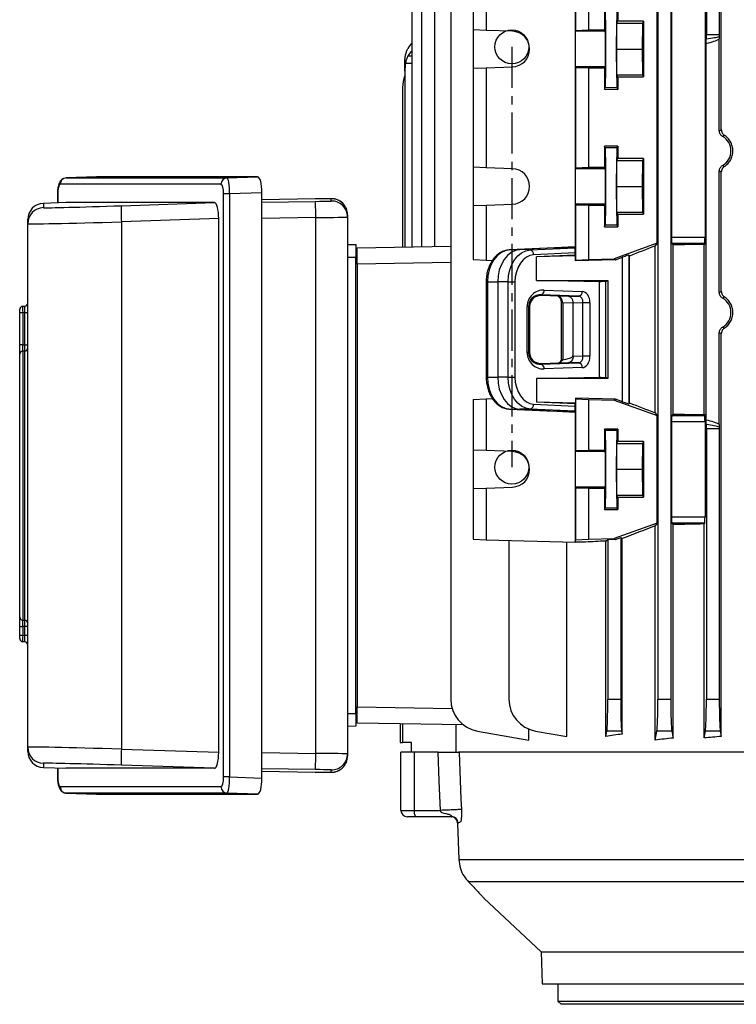
# Model space of a CAD drawing. Units: millimetres. Extents: x -1667 to 1057, y -957 to 957.
# Drawn here: x -216 to 6, y -847 to -543 of the extents above; entities that cross this region are included whole.
import ezdxf

# ---------------------------------------------------------------- set-up
doc = ezdxf.new("R2010")
doc.units = ezdxf.units.MM
doc.linetypes.add('CENTERX2', pattern=[20.32, 12.7, -2.54, 2.54, -2.54])

msp = doc.modelspace()

# ---------------------------------------------------------------- linework, layer by layer
at = {"color": 7, "linetype": 'Continuous', "lineweight": 25}
for p, q in [((-94.34, -510.29), (-94.34, -612.99)), ((-91.34, -510.29), (-91.34, -612.94)), ((-87.34, -510.29), (-87.34, -612.87)), ((-82.34, -510.29), (-82.34, -752.9)), ((-18.25, -510.29), (-18.25, -752.9)), ((-14.25, -510.29), (-14.25, -752.9)), ((-3.25, -510.29), (-3.25, -547.3)), ((0.75, -510.29), (0.75, -547.3)), ((1.37, -576.71), (1.37, -510.29)), ((-75.43, -528.67), (-75.43, -545.87)), ((-71.42, -528.47), (-71.42, -546.01)), ((-43.86, -527.79), (-43.86, -613)), ((-43.77, -528.47), (-43.77, -546.01)), ((-39.75, -528.67), (-39.75, -545.87)), ((-18.49, -611.91), (-18.49, -533.67)), ((-14.01, -535.6), (-14.01, -609.98)), ((-3.67, -535.6), (-3.67, -609.98)), ((-34.75, -539.33), (-34.75, -545.86)), ((-30.65, -539.33), (-30.65, -543.18)), ((-31.04, -551.79), (-30.96, -543.79)), ((-30.96, -543.79), (-30.65, -543.18)), ((-30.96, -543.79), (-23.06, -543.79)), ((-22.75, -543.18), (-30.65, -543.18)), ((-23.06, -543.79), (-23.14, -551.79)), ((-22.75, -543.18), (-23.06, -543.79)), ((-22.75, -543.18), (-22.75, -560.4)), ((-71.42, -546.01), (-75.43, -545.87)), ((-75.43, -545.87), (-75.43, -557.71)), ((-63.23, -546.29), (-71.42, -546.01)), ((-43.77, -546.01), (-43.79, -546.29)), ((-34.54, -546.29), (-43.79, -546.29)), ((-43.77, -546.01), (-39.75, -545.87)), ((-39.75, -545.87), (-34.75, -545.86)), ((-34.54, -546.29), (-34.75, -545.86)), ((-3.25, -547.3), (0.75, -547.3)), ((-3.29, -666.55), (-3.29, -550.03)), ((0.76, -577.06), (0.76, -548.66)), ((-30.96, -559.79), (-31.04, -551.79)), ((-31.04, -551.79), (-23.14, -551.79)), ((-23.14, -551.79), (-23.06, -559.79)), ((-96.53, -556.18), (-96.53, -555.81)), ((-96.53, -558.6), (-96.53, -556.18)), ((-71.42, -557.57), (-63.23, -557.29)), ((-43.79, -557.29), (-43.77, -557.57)), ((-34.54, -557.29), (-43.79, -557.29)), ((-34.75, -557.71), (-34.54, -557.29)), ((-96.53, -558.6), (-96.53, -613.03)), ((-75.43, -557.71), (-71.42, -557.57)), ((-75.43, -557.71), (-75.43, -588.37)), ((-71.42, -557.57), (-71.42, -588.51)), ((-39.75, -557.71), (-43.77, -557.57)), ((-43.77, -557.57), (-43.77, -588.51)), ((-39.75, -557.71), (-39.75, -588.37)), ((-34.75, -557.71), (-39.75, -557.71)), ((-34.75, -557.71), (-34.75, -564.24)), ((-30.65, -560.4), (-30.96, -559.79)), ((-30.96, -559.79), (-23.06, -559.79)), ((-30.65, -560.4), (-30.65, -564.25)), ((-30.65, -560.4), (-22.75, -560.4)), ((-23.06, -559.79), (-22.75, -560.4)), ((-97.25, -563.68), (-97.25, -613.04)), ((-34.75, -564.24), (-34.52, -563.78)), ((-34.75, -564.24), (-30.65, -564.25)), ((-30.88, -563.78), (-34.52, -563.78)), ((-30.65, -564.25), (-30.88, -563.78)), ((-30.65, -581.83), (-34.75, -581.83)), ((-34.75, -581.83), (-34.75, -588.36)), ((-34.52, -582.3), (-34.75, -581.83)), ((-30.88, -582.3), (-34.52, -582.3)), ((-30.88, -582.3), (-30.65, -581.83)), ((-30.65, -581.83), (-30.65, -585.68)), ((-31.04, -594.29), (-30.96, -586.29)), ((-30.96, -586.29), (-30.65, -585.68)), ((-30.96, -586.29), (-23.06, -586.29)), ((-22.75, -585.68), (-30.65, -585.68)), ((-23.06, -586.29), (-23.14, -594.29)), ((-22.75, -585.68), (-23.06, -586.29)), ((-22.75, -585.68), (-22.75, -602.9)), ((-71.42, -588.51), (-75.43, -588.37)), ((-75.43, -588.37), (-75.43, -600.21)), ((-63.23, -588.79), (-71.42, -588.51)), ((-43.77, -588.51), (-43.79, -588.79)), ((-34.54, -588.79), (-43.79, -588.79)), ((-43.77, -588.51), (-39.75, -588.37)), ((-39.75, -588.37), (-34.75, -588.36)), ((-34.54, -588.79), (-34.75, -588.36)), ((0.76, -627.06), (0.76, -589.51)), ((1.37, -626.71), (1.37, -589.86)), ((-153.42, -593.63), (-203.15, -593.63)), ((-191.98, -591.32), (-201.28, -591.64)), ((-201.28, -591.64), (-151.56, -591.64)), ((-142.08, -591.32), (-191.98, -591.32)), ((-151.56, -591.64), (-142.08, -591.32)), ((-204.02, -596.66), (-204.02, -599.38)), ((-152.62, -776.97), (-152.62, -596.61)), ((-150.76, -596.61), (-152.62, -596.61)), ((-140.74, -596.27), (-150.76, -596.61)), ((-150.76, -596.61), (-150.76, -776.97)), ((-140.74, -777.31), (-140.74, -596.27)), ((-30.96, -602.29), (-31.04, -594.29)), ((-31.04, -594.29), (-23.14, -594.29)), ((-23.14, -594.29), (-23.06, -602.29)), ((-201.4, -599.29), (-208.37, -599.53)), ((-208.37, -599.53), (-208.37, -600.84)), ((-155.47, -599.29), (-201.4, -599.29)), ((-184.24, -600.25), (-155.47, -599.29)), ((-124.25, -598.13), (-140.74, -598.41)), ((-119.34, -598.79), (-119.34, -598.07)), ((-71.42, -600.07), (-63.23, -599.79)), ((-43.79, -599.79), (-43.77, -600.07)), ((-34.54, -599.79), (-43.79, -599.79)), ((-34.75, -600.21), (-34.54, -599.79)), ((-114.25, -603.07), (-114.25, -603.79)), ((-75.43, -600.21), (-71.42, -600.07)), ((-75.43, -600.21), (-75.43, -616.91)), ((-71.42, -600.07), (-71.42, -617.11)), ((-43.77, -600.07), (-43.77, -617.11)), ((-39.75, -600.21), (-43.77, -600.07)), ((-39.75, -600.21), (-39.75, -616.91)), ((-34.75, -600.21), (-39.75, -600.21)), ((-34.75, -600.21), (-34.75, -606.74)), ((-30.65, -602.9), (-30.96, -602.29)), ((-30.96, -602.29), (-23.06, -602.29)), ((-30.65, -602.9), (-30.65, -606.75)), ((-30.65, -602.9), (-22.75, -602.9)), ((-23.06, -602.29), (-22.75, -602.9)), ((-213.2, -605.84), (-213.2, -604.52)), ((-213.2, -767.74), (-213.2, -605.84)), ((-154.13, -604.24), (-184.25, -605.25)), ((-184.25, -605.25), (-184.25, -768.33)), ((-154.13, -769.34), (-154.13, -604.24)), ((-124.08, -769.68), (-124.08, -603.9)), ((-114.25, -603.79), (-114.25, -769.78)), ((-34.75, -606.74), (-34.52, -606.28)), ((-34.75, -606.74), (-30.65, -606.75)), ((-30.88, -606.28), (-34.52, -606.28)), ((-30.65, -606.75), (-30.88, -606.28)), ((-114.25, -612.2), (-111.75, -612.29)), ((-18.79, -611.91), (-31.75, -616.71)), ((-18.57, -611.91), (-19.09, -612.66)), ((-18.49, -611.91), (-18.79, -611.91)), ((-14.01, -609.98), (-3.67, -609.98)), ((-13.94, -611.98), (-13.53, -612.39)), ((-3.73, -611.98), (-13.94, -611.98)), ((-3.73, -611.98), (-3.96, -612.2)), ((-3.96, -664.87), (-3.96, -612.2)), ((-111.25, -613.29), (-82.34, -612.78)), ((-111.25, -618.29), (-111.25, -613.29)), ((-50.24, -613.23), (-64.2, -613.92)), ((-64.2, -613.92), (-61, -613.84)), ((-43.86, -613), (-61, -613.84)), ((-57.8, -613.92), (-61, -613.84)), ((-57.8, -613.92), (-43.84, -613.23)), ((-43.83, -614.78), (-56.72, -615.42)), ((-50.24, -613.23), (-43.86, -613)), ((-43.84, -613.23), (-43.86, -613)), ((-43.83, -615.57), (-43.83, -614.78)), ((-19.09, -664.31), (-19.09, -612.66)), ((-13.53, -664.69), (-13.53, -612.39)), ((-111.75, -616.29), (-114.25, -616.29)), ((-111.75, -757.29), (-111.75, -616.29)), ((-82.34, -617.78), (-111.25, -618.29)), ((-111.25, -618.29), (-111.25, -755.29)), ((-75.43, -616.91), (-71.42, -617.11)), ((-71.42, -617.11), (-69.45, -617.15)), ((-43.83, -615.57), (-55.85, -616.08)), ((-43.79, -615.78), (-55.85, -616.08)), ((-55.85, -623.41), (-55.85, -616.08)), ((-43.83, -615.57), (-43.79, -615.78)), ((-43.79, -617.28), (-43.79, -615.78)), ((-31.35, -616.97), (-43.79, -617.28)), ((-43.79, -617.28), (-43.77, -617.11)), ((-43.77, -617.11), (-39.75, -616.91)), ((-39.75, -616.91), (-31.75, -616.71)), ((-31.75, -616.71), (-31.35, -616.97)), ((-31.35, -616.97), (-29.22, -616.18)), ((-29.22, -660.87), (-29.22, -616.18)), ((-27.22, -615.52), (-27.05, -615.82)), ((-27.22, -615.52), (-27.22, -661.52)), ((-27.05, -661.22), (-27.05, -615.82)), ((-71.39, -623.84), (-71.39, -653.24)), ((-70.97, -623.84), (-67.82, -623.84)), ((-70.97, -623.84), (-70.97, -653.24)), ((-64.57, -623.84), (-67.82, -623.84)), ((-67.82, -623.84), (-67.82, -653.24)), ((-64.57, -623.84), (-62.46, -623.84)), ((-64.57, -653.24), (-64.57, -623.84)), ((-62.46, -623.84), (-62.46, -653.24)), ((-36.27, -623.75), (-55.85, -623.41)), ((-55.85, -623.41), (-33.75, -623.41)), ((-36.27, -653.33), (-36.27, -623.75)), ((-34.38, -623.72), (-33.75, -623.41)), ((-34.38, -653.36), (-34.38, -623.72)), ((-33.75, -623.41), (-33.75, -653.67)), ((-53.45, -626.34), (-41.68, -626.75)), ((-54.51, -628.06), (-54.51, -627.84)), ((-42.74, -628.25), (-54.51, -627.84)), ((-45.84, -628.37), (-54.51, -628.06)), ((-48.19, -630.25), (-48.19, -648.02)), ((-44.45, -630.37), (-47.71, -630.25)), ((-47.71, -630.25), (-47.71, -647.89)), ((-45.84, -628.37), (-42.74, -628.25)), ((-41.42, -630.25), (-44.45, -630.37)), ((-44.45, -646.71), (-44.45, -630.37)), ((-39.26, -630.25), (-41.42, -630.25)), ((-41.42, -646.82), (-41.42, -630.25)), ((-39.26, -630.25), (-39.26, -646.82)), ((-215.7, -633.37), (-215.7, -632.37)), ((-214.77, -633.37), (-215.7, -633.37)), ((-215.7, -643.27), (-215.7, -633.37)), ((-214.77, -631.37), (-214.13, -631.33)), ((-214.13, -633.32), (-214.77, -633.37)), ((-214.77, -633.37), (-214.77, -643.27)), ((-214.13, -633.32), (-213.2, -633.32)), ((-214.13, -643.24), (-214.13, -633.32)), ((-58.7, -645.67), (-58.7, -631.41)), ((-58.26, -631.41), (-58.7, -631.41)), ((-58.26, -631.41), (-58.26, -645.67)), ((-57.97, -631.41), (-58.26, -631.41)), ((-57.97, -631.41), (-57.97, -645.67)), ((0.76, -667.92), (0.76, -639.51)), ((1.37, -764.43), (1.37, -639.86)), ((-214.77, -643.27), (-215.7, -643.27)), ((-214.13, -645.2), (-214.77, -645.24)), ((-214.77, -645.24), (-214.77, -728.44)), ((-214.13, -643.24), (-213.2, -643.24)), ((-214.13, -728.48), (-214.13, -645.2)), ((-58.26, -645.67), (-58.7, -645.67)), ((-57.97, -645.67), (-58.26, -645.67)), ((-215.7, -727.46), (-215.7, -646.22)), ((-54.51, -649.02), (-45.83, -648.71)), ((-42.74, -648.83), (-45.84, -648.71)), ((-44.45, -646.71), (-44.37, -646.71)), ((-44.37, -646.71), (-41.42, -646.82)), ((-39.26, -646.82), (-41.42, -646.82)), ((-54.51, -649.24), (-42.74, -648.83)), ((-54.51, -649.02), (-54.51, -649.24)), ((-41.68, -650.33), (-53.45, -650.74)), ((-70.97, -653.24), (-67.82, -653.24)), ((-64.57, -653.24), (-67.82, -653.24)), ((-64.57, -653.24), (-62.46, -653.24)), ((-55.85, -653.67), (-36.27, -653.33)), ((-55.85, -653.67), (-55.85, -661)), ((-33.75, -653.67), (-55.85, -653.67)), ((-33.75, -653.67), (-34.38, -653.36)), ((-213.2, -655.53), (-213.2, -655.53)), ((-213.2, -656.2), (-213.2, -656.2)), ((-75.43, -660.17), (-71.42, -659.97)), ((-75.43, -660.17), (-75.43, -675.87)), ((-71.42, -659.97), (-69.42, -659.92)), ((-71.42, -659.97), (-71.42, -676.01)), ((-43.79, -659.8), (-43.77, -659.97)), ((-31.34, -660.1), (-43.79, -659.8)), ((-43.79, -659.8), (-43.79, -661.3)), ((-43.77, -659.97), (-39.75, -660.17)), ((-43.77, -659.97), (-43.77, -676.01)), ((-39.75, -660.17), (-39.75, -675.87)), ((-39.75, -660.17), (-31.75, -660.37)), ((-31.34, -660.1), (-31.75, -660.37)), ((-31.75, -660.37), (-18.49, -665.17)), ((-29.22, -660.87), (-31.34, -660.1)), ((-64.2, -663.16), (-61, -663.23)), ((-64.2, -663.16), (-50.24, -663.84)), ((-57.8, -663.16), (-61, -663.23)), ((-61, -663.23), (-43.86, -664.08)), ((-43.84, -663.84), (-57.8, -663.16)), ((-56.72, -661.66), (-43.83, -662.29)), ((-43.83, -661.51), (-55.85, -661)), ((-43.79, -661.3), (-55.85, -661)), ((-43.86, -664.08), (-50.24, -663.84)), ((-43.86, -664.08), (-43.84, -663.84)), ((-43.83, -661.51), (-43.79, -661.3)), ((-43.83, -662.29), (-43.83, -661.51)), ((-27.05, -661.22), (-27.22, -661.52)), ((-43.86, -664.08), (-43.86, -704.29)), ((-19.09, -664.31), (-18.49, -665.17)), ((-18.49, -698.41), (-18.49, -665.17)), ((-13.53, -664.69), (-13.94, -665.1)), ((-13.94, -665.1), (-3.73, -665.1)), ((-3.96, -664.87), (-3.73, -665.1)), ((-34.75, -669.33), (-34.75, -675.86)), ((-30.65, -669.33), (-34.75, -669.33)), ((-34.52, -669.8), (-34.75, -669.33)), ((-30.88, -669.8), (-34.52, -669.8)), ((-30.88, -669.8), (-30.65, -669.33)), ((-30.65, -669.33), (-30.65, -673.18)), ((-14.01, -667.1), (-14.01, -696.48)), ((-3.67, -667.1), (-14.01, -667.1)), ((-3.67, -667.1), (-3.67, -696.48)), ((-3.25, -669.27), (-3.25, -752.9)), ((0.75, -669.27), (-3.25, -669.27)), ((0.75, -669.27), (0.75, -752.9)), ((-71.42, -676.01), (-75.43, -675.87)), ((-75.43, -675.87), (-75.43, -687.71)), ((-63.23, -676.29), (-71.42, -676.01)), ((-43.77, -676.01), (-43.79, -676.29)), ((-43.77, -676.01), (-39.75, -675.87)), ((-39.75, -675.87), (-34.75, -675.86)), ((-34.54, -676.29), (-34.75, -675.86)), ((-31.04, -681.79), (-30.96, -673.79)), ((-30.96, -673.79), (-30.65, -673.18)), ((-30.96, -673.79), (-23.06, -673.79)), ((-22.75, -673.18), (-30.65, -673.18)), ((-23.06, -673.79), (-23.14, -681.79)), ((-22.75, -673.18), (-23.06, -673.79)), ((-22.75, -673.18), (-22.75, -690.4)), ((-34.54, -676.29), (-43.79, -676.29)), ((-30.96, -689.79), (-31.04, -681.79)), ((-31.04, -681.79), (-23.14, -681.79)), ((-23.14, -681.79), (-23.06, -689.79)), ((-75.43, -687.71), (-71.42, -687.57)), ((-75.43, -687.71), (-75.43, -703.41)), ((-71.42, -687.57), (-63.23, -687.29)), ((-71.42, -687.57), (-71.42, -703.61)), ((-43.79, -687.29), (-43.77, -687.57)), ((-34.54, -687.29), (-43.79, -687.29)), ((-39.75, -687.71), (-43.77, -687.57)), ((-43.77, -687.57), (-43.77, -703.61)), ((-39.75, -687.71), (-39.75, -703.41)), ((-34.75, -687.71), (-39.75, -687.71)), ((-34.75, -687.71), (-34.54, -687.29)), ((-34.75, -687.71), (-34.75, -694.24)), ((-30.65, -690.4), (-30.96, -689.79)), ((-30.96, -689.79), (-23.06, -689.79)), ((-30.65, -690.4), (-30.65, -694.25)), ((-30.65, -690.4), (-22.75, -690.4)), ((-23.06, -689.79), (-22.75, -690.4)), ((-34.75, -694.24), (-34.52, -693.78)), ((-34.75, -694.24), (-30.65, -694.25)), ((-30.88, -693.78), (-34.52, -693.78)), ((-30.65, -694.25), (-30.88, -693.78)), ((-14.01, -696.48), (-3.67, -696.48)), ((-18.49, -698.41), (-31.75, -703.21)), ((-18.49, -698.41), (-19.09, -699.26)), ((-19.09, -765.54), (-19.09, -699.26)), ((-13.94, -698.48), (-13.53, -698.89)), ((-3.73, -698.48), (-13.94, -698.48)), ((-13.53, -764.92), (-13.53, -698.89)), ((-3.73, -698.48), (-3.96, -698.7)), ((-3.96, -764.88), (-3.96, -698.7)), ((-75.43, -703.41), (-71.42, -703.61)), ((-43.77, -703.61), (-39.75, -703.41)), ((-39.75, -703.41), (-31.75, -703.21)), ((-34.38, -703.99), (-33.75, -703.53)), ((-31.34, -703.47), (-33.75, -703.53)), ((-33.75, -703.53), (-33.75, -752.9)), ((-31.75, -703.21), (-31.34, -703.47)), ((-31.34, -703.47), (-29.75, -702.9)), ((-29.75, -702.9), (-29.28, -703.23)), ((-29.75, -702.9), (-29.75, -752.9)), ((-29.28, -763.68), (-29.28, -703.23)), ((-71.42, -703.61), (-43.86, -704.29)), ((-64.34, -703.78), (-64.34, -752.9)), ((-46.46, -764.44), (-46.46, -704.22)), ((-43.86, -704.29), (-43.77, -703.61)), ((-40.6, -704.29), (-43.86, -704.29)), ((-34.38, -764.44), (-34.38, -703.99)), ((-213.2, -717.47), (-213.2, -717.47)), ((-213.2, -718.15), (-213.2, -718.15)), ((-215.7, -730.4), (-214.77, -730.4)), ((-215.7, -733.12), (-215.7, -730.4)), ((-214.77, -728.44), (-214.13, -728.48)), ((-214.77, -730.4), (-214.77, -733.12)), ((-213.2, -730.44), (-214.13, -730.44)), ((-214.13, -733.16), (-214.13, -730.44)), ((-215.7, -733.12), (-214.77, -733.12)), ((-215.7, -734.11), (-215.7, -733.12)), ((-214.77, -733.12), (-214.13, -733.16)), ((-213.2, -733.16), (-214.13, -733.16)), ((-214.13, -735.16), (-214.77, -735.11)), ((-111.25, -760.29), (-111.25, -755.29)), ((-111.25, -755.29), (-81.91, -755.8)), ((-33.75, -752.9), (-29.75, -752.9)), ((-18.25, -752.9), (-14.25, -752.9)), ((-3.25, -752.9), (0.75, -752.9)), ((-114.25, -757.29), (-111.75, -757.29)), ((-111.75, -761.29), (-114.25, -761.38)), ((-78.39, -760.86), (-111.25, -760.29)), ((-98, -760.52), (-98, -766.28)), ((-97.25, -760.53), (-97.25, -766.29)), ((-80.73, -760.82), (-80.73, -769.29)), ((-74.08, -762.75), (-58.22, -765.54)), ((-58.22, -765.54), (-58.22, -762.12)), ((-56.08, -762.75), (-46.46, -764.44)), ((-34.38, -764.44), (-34.04, -762.75)), ((-29.46, -762.75), (-34.04, -762.75)), ((-29.46, -762.75), (-29.28, -763.68)), ((-19.09, -765.54), (-18.54, -762.75)), ((-13.96, -762.75), (-18.54, -762.75)), ((-13.96, -762.75), (-13.53, -764.92)), ((-3.96, -764.88), (-3.54, -762.75)), ((1.04, -762.75), (-3.54, -762.75)), ((1.04, -762.75), (1.37, -764.43)), ((-98, -766.28), (-97.25, -766.29)), ((-94.5, -766.34), (-97.25, -766.29)), ((-94.5, -769.29), (-94.5, -766.34)), ((-213.2, -769.05), (-213.2, -767.74)), ((-184.25, -768.33), (-154.13, -769.34)), ((-114.25, -769.78), (-114.25, -770.51)), ((-97.75, -787.29), (-97.75, -769.29)), ((-93.62, -769.29), (-97.75, -769.29)), ((-93.62, -769.29), (-93.62, -787.29)), ((-86.21, -769.29), (-93.62, -769.29)), ((41.86, -769.29), (-79.9, -769.29)), ((-208.37, -772.74), (-208.37, -774.05)), ((-155.47, -774.29), (-184.24, -773.33)), ((-208.37, -774.05), (-201.4, -774.29)), ((-204.02, -774.2), (-204.02, -776.92)), ((-155.47, -774.29), (-201.4, -774.29)), ((-140.74, -775.17), (-124.25, -775.45)), ((-119.34, -775.51), (-119.34, -774.78)), ((-150.76, -776.97), (-152.62, -776.97)), ((-150.76, -776.97), (-140.74, -777.31)), ((-203.15, -779.94), (-153.42, -779.94)), ((-151.56, -781.94), (-201.28, -781.94)), ((-201.28, -781.94), (-191.98, -782.26)), ((-191.98, -782.26), (-142.08, -782.26)), ((-142.08, -782.26), (-151.56, -781.94)), ((-97.75, -787.29), (-93.62, -787.29)), ((-93.62, -787.29), (-85.55, -787.29)), ((-93.27, -789.29), (-95.75, -789.29)), ((-82.06, -789.29), (-93.27, -789.29)), ((-80.22, -791.22), (-79.81, -802.48)), ((-80.21, -791.22), (-79.8, -802.47)), ((-80.07, -791.22), (-80.21, -791.22)), ((-79.81, -802.48), (-79.8, -802.47)), ((-79.8, -802.47), (44.36, -802.47)), ((46.24, -809.4), (-76.83, -809.4)), ((-72.05, -814.45), (-54.39, -831.09)), ((-54.39, -831.09), (-54.04, -840.99)), ((-54.39, -831.09), (171.88, -831.09)), ((-54.04, -840.99), (171.54, -840.99)), ((-49.2, -840.99), (-49.2, -846.29)), ((-49.2, -846.29), (-48.2, -847.29)), ((-49.2, -846.29), (166.7, -846.29)), ((165.7, -847.29), (-48.2, -847.29))]:
    msp.add_line(p, q, dxfattribs=at)
at = {"color": 7, "linetype": 'CENTERX2'}
msp.add_line((-63.43, -551.11), (-63.43, -681.11), dxfattribs=at)
at = {"color": 8, "linetype": 'Continuous', "lineweight": 25}
for p, q in [((-95.57, -553.9), (-94.34, -553.92)), ((-96.33, -556.18), (-94.34, -556.18)), ((-203.95, -596.66), (-204.02, -596.66)), ((-203.95, -596.66), (-203.95, -599.38)), ((-140.74, -599.18), (-124.25, -598.9)), ((-124.08, -603.9), (-140.74, -604.18)), ((-71.39, -623.84), (-70.97, -623.84)), ((-47.71, -630.25), (-48.19, -630.25)), ((-71.39, -653.24), (-70.97, -653.24)), ((-140.74, -769.4), (-124.08, -769.68)), ((-203.95, -774.2), (-203.95, -776.92)), ((-124.25, -774.68), (-140.74, -774.4)), ((-203.95, -776.92), (-204.02, -776.92)), ((-80.21, -791.22), (-80.19, -791.22))]:
    msp.add_line(p, q, dxfattribs=at)
at = {"color": 7, "linetype": 'Continuous', "lineweight": 25, "flags": 128}
for points in [[(-43.79, -546.29), (-43.8, -546.52), (-43.8, -547.09), (-43.81, -547.97), (-43.81, -549.09), (-43.81, -550.4), (-43.81, -551.79), (-43.81, -553.18), (-43.81, -554.48), (-43.81, -555.61), (-43.8, -556.49), (-43.8, -557.06), (-43.79, -557.29)], [(-43.79, -588.79), (-43.8, -589.02), (-43.8, -589.59), (-43.81, -590.47), (-43.81, -591.59), (-43.81, -592.9), (-43.81, -594.29), (-43.81, -595.68), (-43.81, -596.98), (-43.81, -598.11), (-43.8, -598.99), (-43.8, -599.56), (-43.79, -599.79)], [(-64.2, -613.92), (-65.53, -614.17), (-66.81, -614.77), (-67.98, -615.71), (-69, -616.95), (-69.84, -618.43), (-70.46, -620.12), (-70.84, -621.94), (-70.97, -623.84)], [(-61, -613.84), (-62.34, -614.09), (-63.63, -614.7), (-64.81, -615.65), (-65.84, -616.89), (-66.68, -618.39), (-67.31, -620.09), (-67.69, -621.93), (-67.82, -623.84)], [(-64.57, -623.84), (-64.44, -621.94), (-64.06, -620.12), (-63.44, -618.43), (-62.6, -616.95), (-61.58, -615.71), (-60.41, -614.77), (-59.13, -614.17), (-57.8, -613.92)], [(-56.72, -615.42), (-57.85, -615.63), (-58.93, -616.14), (-59.93, -616.94), (-60.79, -617.99), (-61.5, -619.25), (-62.03, -620.68), (-62.36, -622.23), (-62.46, -623.84)], [(-214.77, -643.27), (-214.55, -643.26), (-214.13, -643.24)], [(-70.97, -653.24), (-70.84, -655.13), (-70.46, -656.96), (-69.84, -658.64), (-69, -660.13), (-67.98, -661.37), (-66.81, -662.3), (-65.53, -662.91), (-64.2, -663.16)], [(-67.82, -653.24), (-67.69, -655.15), (-67.31, -656.99), (-66.68, -658.69), (-65.84, -660.19), (-64.81, -661.43), (-63.63, -662.38), (-62.34, -662.98), (-61, -663.23)], [(-57.8, -663.16), (-59.13, -662.91), (-60.41, -662.3), (-61.58, -661.37), (-62.6, -660.13), (-63.44, -658.64), (-64.06, -656.96), (-64.44, -655.13), (-64.57, -653.24)], [(-62.46, -653.24), (-62.36, -654.85), (-62.03, -656.4), (-61.5, -657.83), (-60.79, -659.09), (-59.93, -660.14), (-58.93, -660.93), (-57.85, -661.45), (-56.72, -661.66)], [(-43.79, -676.29), (-43.8, -676.52), (-43.8, -677.09), (-43.81, -677.97), (-43.81, -679.09), (-43.81, -680.4), (-43.81, -681.79), (-43.81, -683.18), (-43.81, -684.48), (-43.81, -685.61), (-43.8, -686.49), (-43.8, -687.06), (-43.79, -687.29)], [(-214.13, -730.44), (-214.55, -730.41), (-214.77, -730.4)], [(-85.55, -787.29), (-85.88, -778.18), (-86.21, -769.29)], [(-79.71, -769.29), (-79.18, -783.78), (-79.06, -787.01)]]:
    msp.add_lwpolyline(points, dxfattribs=at)
at = {"color": 7, "linetype": 'Continuous'}
for centre in [(-63.43, -551.11), (-63.43, -681.11)]:
    msp.add_circle(centre, 5.25, dxfattribs=at)
at = {"color": 7, "linetype": 'Continuous', "lineweight": 25}
for centre, radius, start, end in [((-63.42, -551.79), 5.5, 272.0003, 87.9997), ((-87.25, -563.68), 10, 158.0817, 180), ((-63.42, -594.29), 5.5, 272.0003, 87.9997), ((-201.18, -593.6), 1.97, 93.0547, 180.9288), ((-151.45, -593.6), 1.97, 93.0547, 180.9288), ((-208.2, -604.52), 5, 91.9306, 179.9989), ((-196.57, -603.88), 72.5, 359.9883, 3.9424), ((-119.25, -603.07), 5, 0.0003, 90.9662), ((-119.25, -603.79), 5, 0.0003, 90.9662), ((-208.2, -605.84), 5, 91.9306, 179.9989), ((-147.64, -602.79), 36.69, 176.0274, 183.8363), ((-58.1, -615.28), 1.39, 354.0285, 77.4784), ((-54.82, -626.49), 1.38, 283.0329, 6.4054), ((-43.05, -626.9), 1.38, 283.0329, 6.4054), ((-214.2, -630.33), 1, 274, 360), ((-214.7, -632.37), 1, 94, 180), ((-214.71, -646.22), 0.99, 93.4743, 179.5544), ((-214.19, -644.21), 0.99, 273.4695, 359.5503), ((-54.82, -650.58), 1.38, 353.5946, 76.9671), ((-43.05, -650.17), 1.38, 353.5946, 76.9671), ((-58.1, -661.8), 1.39, 282.5216, 5.9715), ((-63.42, -681.79), 5.5, 272.0003, 87.9997), ((-214.71, -727.45), 0.99, 180.4456, 266.5257), ((-214.19, -729.47), 0.99, 0.4497, 86.5305), ((-214.7, -734.11), 1, 180, 266), ((-214.2, -736.15), 1, 0, 86), ((-72.34, -752.9), 10, 180, 260), ((-54.34, -752.9), 10, 180, 260), ((-208.2, -767.74), 5, 180.0011, 268.0694), ((-208.2, -769.05), 5, 180.0011, 268.0694), ((-147.64, -770.79), 36.69, 176.1637, 183.9726), ((-196.57, -769.69), 72.5, 356.0576, 0.0117), ((-119.25, -769.78), 5, 269.0338, 359.9997), ((-119.25, -770.51), 5, 269.0338, 359.9997), ((-201.18, -779.98), 1.97, 179.0712, 266.9453), ((-151.45, -779.98), 1.97, 179.0712, 266.9453), ((-95.75, -787.29), 2, 180, 270), ((-90.48, -787.77), 3.18, 171.2205, 208.4816), ((-82.22, -791.29), 2, 1.8666, 89.9923), ((-82.2, -791.28), 1.99, 1.8444, 89.8574)]:
    msp.add_arc(centre, radius, start, end, dxfattribs=at)
for centre, major_axis, ratio, start_param, end_param in [((-34.53, -551.79), (0, 12), 0.017456, 3.176499, 6.248279), ((-30.88, -551.79), (0, 12), 0.017454, 0.034907, 3.106686), ((-34.54, -551.79), (0, 5.5), 0.017456, 3.176499, 6.248279), ((-3.32, -547.3), (0, 2), 0.034921, 3.996272, 4.712389), ((-17.92, -547.3), (19.43, 0), 0.102941, 5.567068, 6.003945), ((0.82, -547.3), (0, 2), 0.034921, 1.570796, 1.850037), ((-86.53, -554.89), (9.99, 0.61), 0.818157, 2.417581, 2.649358), ((-17.52, -547.3), (19.43, 0), 0.205882, 5.534577, 5.937135), ((-86.53, -557.59), (9.99, -0.61), 0.818157, 2.516875, 2.748653), ((-86.53, -558.85), (-0.61, 12.2), 0.818157, 1.310108, 1.510139), ((-0.79, -583.29), (5.16, 0), 0.999974, 5.23085, 7.335521), ((-34.53, -594.29), (0, 12), 0.017456, 3.176499, 6.248279), ((-30.88, -594.29), (0, 12), 0.017454, 0.034907, 3.106686), ((-34.54, -594.29), (0, 5.5), 0.017456, 3.176499, 6.248279), ((-203.15, -596.64), (0.01, 3), 0.265456, 0.000595, 1.579242), ((-153.43, -596.64), (0.01, 3), 0.270464, 4.723398, 6.283991), ((-151.5, -596.64), (-0.06, 5), 0.148463, 4.716627, 6.277219), ((-142.09, -596.32), (0.01, 5), 0.270464, 4.723398, 6.283991), ((-155.48, -604.29), (0.01, 5), 0.270464, 4.723398, 6.283991), ((-124.34, -598.15), (5, 0.08), 0.004516, 6.283109, 7.836452), ((-124.34, -598.88), (5, 0.08), 0.004516, 4.729766, 5.835147), ((-183.37, -600), (25, 0.84), 0.009028, 3.232214, 4.677178), ((-183.2, -604.99), (30, 0.84), 0.007526, 3.141381, 4.677271), ((-124.25, -603.88), (10, 0.08), 0.002259, 4.729823, 6.283166), ((-13.94, -609.98), (0, 2), 0.034921, 1.570796, 3.106686), ((58.75, -616.59), (140.5, 0), 0.034921, 2.033469, 2.111164), ((-3.74, -609.98), (0, 2), 0.034921, 3.176499, 4.712389), ((-43.84, -614.73), (0, 1.5), 0.00491, 4.677745, 6.231088), ((58.75, -588.17), (140.49, 52.13), 0.03274, 2.145856, 2.215505), ((-29.22, -616.26), (2, 0.74), 0.03274, 0.005305, 1.558648), ((58.75, -625.56), (140.5, 0), 0.017455, 2.295359, 2.313477), ((-53.62, -631.41), (5.07, 0), 0.99939, 1.535868, 3.141593), ((-41.74, -630.25), (0, 3.5), 0.707306, 4.710605, 6.257598), ((-54.62, -631.41), (3.35, 0), 0.99939, 1.535868, 3.141593), ((-49.16, -630.25), (-0.06, 2), 0.725726, 4.68763, 6.234623), ((-45.87, -630.37), (0, 2), 0.707306, 5.650096, 6.257598), ((-45.87, -630.37), (0, 2), 0.707306, 4.710605, 5.650096), ((-42.8, -630.25), (0.05, 2), 0.688945, 4.726534, 6.273527), ((-0.79, -633.29), (5.16, 0), 0.999974, 5.23085, 7.335521), ((-214.7, -633.37), (-0.07, 2), 0.034751, 0.001216, 1.567147), ((-214.2, -633.34), (0.07, 2.01), 0.034415, 4.720869, 6.286799), ((-53.62, -645.67), (5.07, 0), 0.99939, 3.141593, 4.747317), ((-54.62, -645.67), (3.35, 0), 0.99939, 3.141593, 4.747317), ((-48.94, -646.82), (0.04, 2), 0.68904, 3.180317, 4.157576), ((-65.42, -647.4), (20.97, 0.69), 0.095305, 5.715417, 6.280061), ((-42.8, -646.83), (-0.05, 2), 0.688945, 3.151251, 4.698244), ((-41.74, -646.83), (0, 3.5), 0.707306, 3.16718, 4.714173), ((58.75, -651.52), (140.5, 0), 0.017455, 3.969708, 3.987827), ((-29.22, -660.8), (2, -0.73), 0.032829, 4.724294, 6.277637), ((-43.84, -662.35), (0, 1.5), 0.00491, 3.19369, 4.747033), ((58.75, -688.16), (140.49, -50.95), 0.032829, 4.067437, 4.137086), ((-13.94, -667.1), (0, 2), 0.034921, 0.034907, 1.570796), ((58.75, -660.48), (140.5, 0), 0.034921, 4.172021, 4.249716), ((-3.74, -667.1), (0, 2), 0.034921, 4.712389, 6.248279), ((-17.52, -669.27), (19.43, 0), 0.205882, 0.34605, 0.748608), ((-34.53, -681.79), (0, 12), 0.017456, 3.176499, 6.248279), ((-30.88, -681.79), (0, 12), 0.017454, 0.034907, 3.106686), ((-17.92, -669.27), (19.43, 0), 0.102941, 0.279241, 0.716117), ((-3.32, -669.27), (0, 2), 0.034921, 4.712389, 5.428506), ((0.82, -669.27), (0, 2), 0.034921, 1.291556, 1.570796), ((-34.54, -681.79), (0, 5.5), 0.017456, 3.176499, 6.248279), ((-13.94, -696.48), (0, 2), 0.034921, 1.570796, 3.106686), ((-3.74, -696.48), (0, 2), 0.034921, 3.176499, 4.712389), ((58.75, -675.41), (140.49, 50.95), 0.032829, 2.146099, 2.235969), ((58.75, -703.09), (140.5, 0), 0.034921, 2.033469, 2.111164), ((58.75, -704.29), (140.5, 3.47), 0.024678, 2.294749, 2.355585), ((-214.7, -733.11), (0.07, 2), 0.034751, 1.574446, 3.140376), ((-214.2, -733.15), (-0.07, 2.01), 0.034415, 3.137979, 4.703909), ((-34.1, -752.9), (0, 10), 0.034921, 3.316126, 4.712389), ((-29.4, -752.9), (0, 10), 0.034921, 1.570796, 2.96706), ((-18.6, -752.9), (0, 10), 0.034921, 3.316126, 4.712389), ((-13.9, -752.9), (0, 10), 0.034921, 1.570796, 2.96706), ((-3.6, -752.9), (0, 10), 0.034921, 3.316126, 4.712389), ((1.1, -752.9), (0, 10), 0.034921, 1.570796, 2.96706), ((58.75, -782.99), (140.5, 0), 0.176327, 2.247873, 2.295359), ((58.75, -787.05), (140.5, 0), 0.176327, 1.991473, 2.033469), ((58.75, -786.17), (140.5, 0), 0.176327, 2.111164, 2.158004), ((-183.2, -768.59), (30, -0.84), 0.007526, 1.605914, 3.141804), ((-155.48, -769.29), (-0.01, 5), 0.270464, 3.140787, 4.70138), ((-124.25, -769.7), (10, -0.08), 0.002259, 0.000019, 1.553362), ((-183.37, -773.58), (25, -0.84), 0.009028, 1.606007, 3.015369), ((-124.34, -774.7), (5, -0.08), 0.004516, 0.457804, 1.553419), ((-124.34, -775.42), (5, -0.08), 0.004516, 4.729918, 6.283261), ((-203.15, -776.94), (-0.01, 3), 0.265456, 1.56235, 3.140997), ((-153.43, -776.94), (-0.01, 3), 0.270464, 3.140787, 4.70138), ((-151.5, -776.94), (0.06, 5), 0.148463, 3.147559, 4.708151), ((-142.09, -777.26), (-0.01, 5), 0.270464, 3.140787, 4.70138)]:
    msp.add_ellipse(centre, major_axis=major_axis, ratio=ratio, start_param=start_param, end_param=end_param, dxfattribs=at)
at = {"color": 8, "linetype": 'Continuous', "lineweight": 25}
for centre, major_axis, ratio, start_param, end_param in [((-124.34, -598.88), (5, 0.08), 0.004516, 5.835147, 6.283109), ((-183.37, -600), (25, 0.84), 0.009028, 3.141288, 3.232214), ((-183.37, -773.58), (25, -0.84), 0.009028, 3.015369, 3.141897), ((-124.34, -774.7), (5, -0.08), 0.004516, 0.000076, 0.457804)]:
    msp.add_ellipse(centre, major_axis=major_axis, ratio=ratio, start_param=start_param, end_param=end_param, dxfattribs=at)
at = {"color": 7, "linetype": 'Continuous', "lineweight": 25}
for points in [[(0.75, -547.85), (0.75, -548.12), (0.76, -548.38), (0.76, -548.66)], [(-47.71, -647.89), (-47.74, -647.9), (-47.76, -647.9), (-47.79, -647.9)], [(0.76, -667.92), (0.76, -668.19), (0.75, -668.46), (0.75, -668.72)], [(-79.06, -787.01), (-79.27, -787.02), (-79.69, -787.05), (-81.2, -787.12), (-83.17, -787.2), (-84.76, -787.26), (-85.55, -787.29)], [(-80.07, -791.22), (-80.11, -790.96), (-80.18, -790.45), (-80.64, -789.82), (-81.29, -789.37), (-81.8, -789.32), (-82.06, -789.29)]]:
    msp.add_open_spline(points, degree=3, dxfattribs=at)
for points, knots in [([(-3.29, -550.03), (-3.29, -549.77), (-3.29, -549.51), (-3.28, -549.03), (-3.27, -548.81), (-3.27, -548.62)], [0, 0, 0, 0, 0.5, 0.5, 1, 1, 1, 1]), ([(-96.53, -555.81), (-96.53, -555.41), (-96.51, -555.03), (-96.44, -554.27), (-96.38, -553.9), (-96.14, -552.81), (-95.9, -552.16), (-95.57, -551.57)], [0, 0, 0, 0, 0.25, 0.25, 0.5, 0.5, 1, 1, 1, 1]), ([(-95.57, -553.9), (-95.75, -554.22), (-95.91, -554.57), (-96.16, -555.34), (-96.26, -555.76), (-96.33, -556.18)], [0, 0, 0, 0, 0.5, 0.5, 1, 1, 1, 1]), ([(0.76, -577.06), (0.87, -577), (0.98, -576.93), (1.09, -576.87), (1.19, -576.81), (1.28, -576.76), (1.37, -576.71)], [0, 0, 0, 0, 0.0097046, 0.0097046, 0.0097046, 0.01765618, 0.01765618, 0.01765618, 0.01765618]), ([(1.77, -578.81), (1.61, -578.72), (1.48, -578.62), (1.23, -578.37), (1.12, -578.23), (0.94, -577.92), (0.87, -577.76), (0.78, -577.42), (0.76, -577.24), (0.76, -577.06)], [0, 0, 0, 0, 0.25, 0.25, 0.5, 0.5, 0.75, 0.75, 1, 1, 1, 1]), ([(1.37, -576.71), (1.37, -576.89), (1.39, -577.06), (1.48, -577.39), (1.54, -577.55), (1.71, -577.84), (1.81, -577.98), (2.03, -578.22), (2.16, -578.33), (2.3, -578.41)], [0, 0, 0, 0, 0.25, 0.25, 0.5, 0.5, 0.75, 0.75, 1, 1, 1, 1]), ([(2.3, -578.41), (2.22, -578.47), (2.14, -578.53), (2.07, -578.58), (1.97, -578.66), (1.87, -578.73), (1.77, -578.81)], [0, 0, 0, 0, 0.00754086, 0.00754086, 0.00754086, 0.01745303, 0.01745303, 0.01745303, 0.01745303]), ([(2.3, -588.16), (2.49, -588.04), (2.68, -587.9), (3.04, -587.6), (3.21, -587.44), (3.54, -587.1), (3.69, -586.91), (3.97, -586.53), (4.11, -586.32), (4.46, -585.69), (4.64, -585.24), (4.89, -584.28), (4.96, -583.79), (4.96, -583.05), (4.94, -582.8), (4.88, -582.31), (4.83, -582.07), (4.65, -581.35), (4.46, -580.89), (4.11, -580.26), (3.98, -580.06), (3.69, -579.67), (3.54, -579.48), (3.05, -578.97), (2.69, -578.67), (2.3, -578.41)], [0, 0, 0, 0, 0.0625, 0.0625, 0.125, 0.125, 0.1875, 0.1875, 0.25, 0.25, 0.375, 0.375, 0.5, 0.5, 0.5625, 0.5625, 0.625, 0.625, 0.75, 0.75, 0.8125, 0.8125, 0.875, 0.875, 1, 1, 1, 1]), ([(0.76, -589.51), (0.76, -589.34), (0.78, -589.16), (0.87, -588.82), (0.94, -588.65), (1.12, -588.35), (1.23, -588.21), (1.47, -587.96), (1.61, -587.85), (1.77, -587.77)], [0, 0, 0, 0, 0.25, 0.25, 0.5, 0.5, 0.75, 0.75, 1, 1, 1, 1]), ([(1.77, -587.77), (1.83, -587.82), (1.9, -587.87), (1.97, -587.92), (2.08, -588), (2.19, -588.08), (2.3, -588.16)], [0, 0, 0, 0, 0.00669735, 0.00669735, 0.00669735, 0.01745303, 0.01745303, 0.01745303, 0.01745303]), ([(1.37, -589.86), (1.24, -589.79), (1.11, -589.72), (0.98, -589.65), (0.91, -589.6), (0.83, -589.56), (0.76, -589.51)], [0, 0, 0, 0, 0.01116668, 0.01116668, 0.01116668, 0.01765618, 0.01765618, 0.01765618, 0.01765618]), ([(2.3, -588.16), (2.16, -588.25), (2.03, -588.35), (1.81, -588.6), (1.71, -588.73), (1.54, -589.03), (1.48, -589.19), (1.39, -589.52), (1.37, -589.69), (1.37, -589.86)], [0, 0, 0, 0, 0.25, 0.25, 0.5, 0.5, 0.75, 0.75, 1, 1, 1, 1]), ([(-201.21, -591.63), (-201.5, -591.67), (-202.02, -591.72), (-202.65, -592.12), (-203.1, -592.6), (-203.44, -593.18), (-203.71, -593.91), (-203.91, -594.87), (-204.01, -595.84), (-204.01, -596.45), (-204.02, -596.66)], [0, 0, 0, 0, 0.124867, 0.2303, 0.331664, 0.441486, 0.578453, 0.744394, 0.913298, 1, 1, 1, 1]), ([(-115.79, -599.49), (-115.85, -599.42), (-116.11, -599.14), (-116.63, -598.79), (-117.3, -598.45), (-117.91, -598.24), (-118.42, -598.13), (-118.8, -598.09), (-119.03, -598.07), (-119.14, -598.07), (-119.26, -598.07), (-119.44, -598.07), (-119.81, -598.07), (-120.56, -598.08), (-121.25, -598.08), (-121.73, -598.09), (-121.83, -598.09)], [0, 0, 0, 0, 0.031885, 0.129434, 0.216499, 0.292023, 0.354173, 0.399232, 0.425597, 0.443976, 0.469392, 0.525026, 0.674941, 0.815697, 0.964023, 1, 1, 1, 1]), ([(-111.75, -612.29), (-111.75, -612.35), (-111.75, -612.45), (-111.75, -613.24), (-111.75, -614.29), (-111.75, -615.38), (-111.75, -616.06), (-111.75, -616.29)], [0, 0, 0, 0, 0.244657, 0.459599, 0.674524, 0.889137, 1, 1, 1, 1]), ([(-64.22, -613.92), (-64.49, -613.95), (-65.21, -614.01), (-66.34, -614.38), (-67.55, -615.08), (-68.65, -616.05), (-69.6, -617.27), (-70.38, -618.71), (-70.95, -620.31), (-71.32, -622.04), (-71.37, -623.23), (-71.39, -623.84)], [0, 0, 0, 0, 0.06824, 0.179913, 0.292132, 0.40623, 0.522548, 0.640587, 0.759561, 0.878853, 1, 1, 1, 1]), ([(0.76, -627.06), (0.87, -627), (0.98, -626.93), (1.09, -626.87), (1.19, -626.81), (1.28, -626.76), (1.37, -626.71)], [0, 0, 0, 0, 0.0097046, 0.0097046, 0.0097046, 0.01765618, 0.01765618, 0.01765618, 0.01765618]), ([(1.77, -628.81), (1.61, -628.72), (1.48, -628.62), (1.23, -628.37), (1.12, -628.23), (0.94, -627.92), (0.87, -627.76), (0.78, -627.42), (0.76, -627.24), (0.76, -627.06)], [0, 0, 0, 0, 0.25, 0.25, 0.5, 0.5, 0.75, 0.75, 1, 1, 1, 1]), ([(1.37, -626.71), (1.37, -626.89), (1.39, -627.06), (1.48, -627.39), (1.54, -627.55), (1.71, -627.84), (1.81, -627.98), (2.03, -628.22), (2.16, -628.33), (2.3, -628.41)], [0, 0, 0, 0, 0.25, 0.25, 0.5, 0.5, 0.75, 0.75, 1, 1, 1, 1]), ([(-54.51, -627.84), (-54.9, -627.82), (-55.28, -627.86), (-56.05, -628.08), (-56.43, -628.26), (-56.97, -628.65), (-57.14, -628.8), (-57.48, -629.17), (-57.64, -629.37), (-57.84, -629.73), (-57.91, -629.86), (-58.03, -630.13), (-58.08, -630.27), (-58.21, -630.73), (-58.26, -631.07), (-58.26, -631.41)], [0, 0, 0, 0, 0.25, 0.25, 0.5, 0.5, 0.625, 0.625, 0.75, 0.75, 0.8125, 0.8125, 0.875, 0.875, 1, 1, 1, 1]), ([(-49.16, -628.25), (-49.14, -628.25), (-49.08, -628.26), (-48.92, -628.32), (-48.61, -628.63), (-48.34, -629.17), (-48.2, -629.75), (-48.19, -630.12), (-48.19, -630.25)], [0, 0, 0, 0, 0.104192, 0.3174589, 0.5052841, 0.7032047, 0.8961387, 1, 1, 1, 1]), ([(2.3, -628.41), (2.22, -628.47), (2.14, -628.53), (2.07, -628.58), (1.97, -628.66), (1.87, -628.73), (1.77, -628.81)], [0, 0, 0, 0, 0.00754086, 0.00754086, 0.00754086, 0.01745303, 0.01745303, 0.01745303, 0.01745303]), ([(2.3, -638.16), (2.49, -638.04), (2.68, -637.9), (3.04, -637.6), (3.21, -637.44), (3.54, -637.1), (3.69, -636.91), (3.97, -636.53), (4.11, -636.32), (4.46, -635.69), (4.64, -635.24), (4.89, -634.28), (4.96, -633.79), (4.96, -633.05), (4.94, -632.8), (4.88, -632.31), (4.83, -632.07), (4.65, -631.35), (4.46, -630.89), (4.11, -630.26), (3.98, -630.06), (3.69, -629.67), (3.54, -629.48), (3.05, -628.97), (2.69, -628.67), (2.3, -628.41)], [0, 0, 0, 0, 0.0625, 0.0625, 0.125, 0.125, 0.1875, 0.1875, 0.25, 0.25, 0.375, 0.375, 0.5, 0.5, 0.5625, 0.5625, 0.625, 0.625, 0.75, 0.75, 0.8125, 0.8125, 0.875, 0.875, 1, 1, 1, 1]), ([(0.76, -639.51), (0.76, -639.34), (0.78, -639.16), (0.87, -638.82), (0.94, -638.65), (1.12, -638.35), (1.23, -638.21), (1.47, -637.96), (1.61, -637.85), (1.77, -637.77)], [0, 0, 0, 0, 0.25, 0.25, 0.5, 0.5, 0.75, 0.75, 1, 1, 1, 1]), ([(1.37, -639.86), (1.24, -639.79), (1.11, -639.72), (0.98, -639.65), (0.91, -639.6), (0.83, -639.56), (0.76, -639.51)], [0, 0, 0, 0, 0.01116668, 0.01116668, 0.01116668, 0.01765618, 0.01765618, 0.01765618, 0.01765618]), ([(2.3, -638.16), (2.16, -638.25), (2.03, -638.35), (1.81, -638.6), (1.71, -638.73), (1.54, -639.03), (1.48, -639.19), (1.39, -639.52), (1.37, -639.69), (1.37, -639.86)], [0, 0, 0, 0, 0.25, 0.25, 0.5, 0.5, 0.75, 0.75, 1, 1, 1, 1]), ([(1.77, -637.77), (1.83, -637.82), (1.9, -637.87), (1.97, -637.92), (2.08, -638), (2.19, -638.08), (2.3, -638.16)], [0, 0, 0, 0, 0.00669735, 0.00669735, 0.00669735, 0.01745303, 0.01745303, 0.01745303, 0.01745303]), ([(-215.7, -646.22), (-215.7, -646.12), (-215.7, -645.94), (-215.7, -645.26), (-215.7, -644.36), (-215.7, -643.65), (-215.7, -643.27)], [0, 0, 0, 0, 0.243442, 0.486906, 0.729911, 1, 1, 1, 1]), ([(-214.77, -643.27), (-214.78, -643.52), (-214.79, -644), (-214.79, -644.6), (-214.79, -645.05), (-214.78, -645.17), (-214.77, -645.24)], [0, 0, 0, 0, 0.270222, 0.513083, 0.756417, 1, 1, 1, 1]), ([(-214.13, -645.2), (-214.13, -645.14), (-214.11, -645.01), (-214.11, -644.56), (-214.11, -643.96), (-214.13, -643.49), (-214.13, -643.24)], [0, 0, 0, 0, 0.243503, 0.487189, 0.730427, 1, 1, 1, 1]), ([(-58.26, -645.67), (-58.26, -645.84), (-58.25, -646.01), (-58.2, -646.34), (-58.17, -646.5), (-58.08, -646.8), (-58.03, -646.95), (-57.91, -647.22), (-57.84, -647.35), (-57.64, -647.71), (-57.48, -647.91), (-57.14, -648.28), (-56.97, -648.43), (-56.43, -648.82), (-56.05, -649), (-55.28, -649.22), (-54.9, -649.26), (-54.51, -649.24)], [0, 0, 0, 0, 0.0625, 0.0625, 0.125, 0.125, 0.1875, 0.1875, 0.25, 0.25, 0.375, 0.375, 0.5, 0.5, 0.75, 0.75, 1, 1, 1, 1]), ([(-48.11, -647.8), (-48.15, -647.9), (-48.25, -648.2), (-48.5, -648.57), (-48.79, -648.81), (-48.88, -648.82), (-48.93, -648.82)], [0, 0, 0, 0, 0.138303, 0.394887, 0.656307, 1, 1, 1, 1]), ([(-47.79, -647.9), (-47.89, -647.91), (-48.08, -647.92), (-48.19, -647.97), (-48.18, -648), (-48.18, -648)], [0, 0, 0, 0, 0.490966, 0.98152, 1, 1, 1, 1]), ([(-45.84, -648.71), (-45.65, -648.71), (-45.46, -648.65), (-45.11, -648.44), (-44.95, -648.29), (-44.68, -647.93), (-44.57, -647.71), (-44.42, -647.23), (-44.38, -646.97), (-44.37, -646.71)], [0, 0, 0, 0, 0.25, 0.25, 0.5, 0.5, 0.75, 0.75, 1, 1, 1, 1]), ([(-71.39, -653.24), (-71.38, -653.56), (-71.36, -654.48), (-71.15, -655.97), (-70.67, -657.65), (-69.97, -659.19), (-69.06, -660.55), (-67.97, -661.68), (-66.73, -662.51), (-65.46, -663.02), (-64.6, -663.11), (-64.22, -663.15)], [0, 0, 0, 0, 0.064561, 0.184123, 0.304122, 0.424565, 0.54541, 0.666092, 0.785606, 0.902787, 1, 1, 1, 1]), ([(-3.27, -667.96), (-3.27, -667.76), (-3.28, -667.54), (-3.29, -667.06), (-3.29, -666.81), (-3.29, -666.55)], [0, 0, 0, 0, 0.5, 0.5, 1, 1, 1, 1]), ([(-215.7, -730.4), (-215.7, -730.06), (-215.7, -729.39), (-215.7, -728.5), (-215.7, -727.77), (-215.7, -727.57), (-215.7, -727.46)], [0, 0, 0, 0, 0.2434421, 0.4869058, 0.7299114, 1, 1, 1, 1]), ([(-214.77, -728.44), (-214.78, -728.51), (-214.79, -728.65), (-214.79, -729.13), (-214.79, -729.73), (-214.78, -730.18), (-214.77, -730.4)], [0, 0, 0, 0, 0.270222, 0.513083, 0.756418, 1, 1, 1, 1]), ([(-214.13, -730.44), (-214.13, -730.21), (-214.11, -729.77), (-214.11, -729.17), (-214.11, -728.69), (-214.13, -728.55), (-214.13, -728.48)], [0, 0, 0, 0, 0.243503, 0.487189, 0.730427, 1, 1, 1, 1]), ([(-111.75, -757.29), (-111.75, -757.8), (-111.75, -758.77), (-111.75, -759.99), (-111.75, -760.84), (-111.75, -761.24), (-111.75, -761.28), (-111.75, -761.29)], [0, 0, 0, 0, 0.244657, 0.459599, 0.674524, 0.889137, 1, 1, 1, 1]), ([(-86.21, -769.29), (-85.34, -769.29), (-83.59, -769.29), (-81.48, -769.29), (-80.18, -769.29), (-79.84, -769.29), (-79.71, -769.29)], [0, 0, 0, 0, 0.274842, 0.549688, 0.824448, 1, 1, 1, 1]), ([(-121.73, -775.49), (-121.58, -775.49), (-121.05, -775.5), (-120.34, -775.5), (-119.64, -775.51), (-119.36, -775.51), (-119.13, -775.51), (-118.86, -775.5), (-118.41, -775.45), (-117.67, -775.28), (-116.78, -774.88), (-116.12, -774.46), (-115.86, -774.17), (-115.82, -774.13)], [0, 0, 0, 0, 0.06066, 0.210316, 0.360931, 0.515806, 0.566807, 0.590166, 0.637589, 0.729323, 0.858999, 0.981931, 1, 1, 1, 1]), ([(-204.02, -776.92), (-204.01, -777.11), (-204.01, -777.69), (-203.92, -778.63), (-203.71, -779.7), (-203.4, -780.54), (-202.9, -781.24), (-202.3, -781.7), (-201.7, -781.92), (-201.33, -781.94), (-201.21, -781.94)], [0, 0, 0, 0, 0.08196, 0.240747, 0.407441, 0.600812, 0.721345, 0.83333, 0.949411, 1, 1, 1, 1]), ([(-82.06, -789.29), (-82.01, -789.28), (-81.93, -789.27), (-81.95, -789.16), (-82.08, -789), (-82.31, -788.85), (-82.81, -788.6), (-83.73, -788.35), (-84.64, -788.21), (-85.21, -787.94), (-85.39, -787.79), (-85.48, -787.63), (-85.52, -787.45), (-85.54, -787.35), (-85.55, -787.29)], [0, 0, 0, 0, 0.083028, 0.155207, 0.214277, 0.275363, 0.334291, 0.546352, 0.808451, 0.858906, 0.899477, 0.942165, 0.962509, 1, 1, 1, 1]), ([(-79.06, -787.01), (-79.05, -787.45), (-79.02, -788.28), (-79.04, -789.31), (-79.09, -790.02), (-79.14, -790.46), (-79.25, -790.9), (-79.35, -790.97), (-79.44, -790.98), (-79.55, -790.99), (-79.78, -791.04), (-79.96, -791.15), (-80.07, -791.22)], [0, 0, 0, 0, 0.121956, 0.228233, 0.292068, 0.3507, 0.396652, 0.534741, 0.537794, 0.562127, 0.733844, 1, 1, 1, 1]), ([(-79.8, -802.47), (-79.69, -803.41), (-79.48, -805.25), (-78.34, -807.67), (-77.31, -808.85), (-76.83, -809.4)], [0, 0, 0, 0, 0.349876, 0.693316, 1, 1, 1, 1]), ([(-76.83, -809.4), (-76.28, -809.97), (-75.17, -811.12), (-73.9, -812.46), (-72.95, -813.48), (-72.34, -814.13), (-72.02, -814.48), (-72.04, -814.45), (-72.05, -814.45)], [0, 0, 0, 0, 0.206051, 0.416761, 0.5799, 0.74722, 0.911232, 1, 1, 1, 1])]:
    msp.add_open_spline(points, degree=3, knots=knots, dxfattribs=at)

doc.saveas('drawing.dxf')
